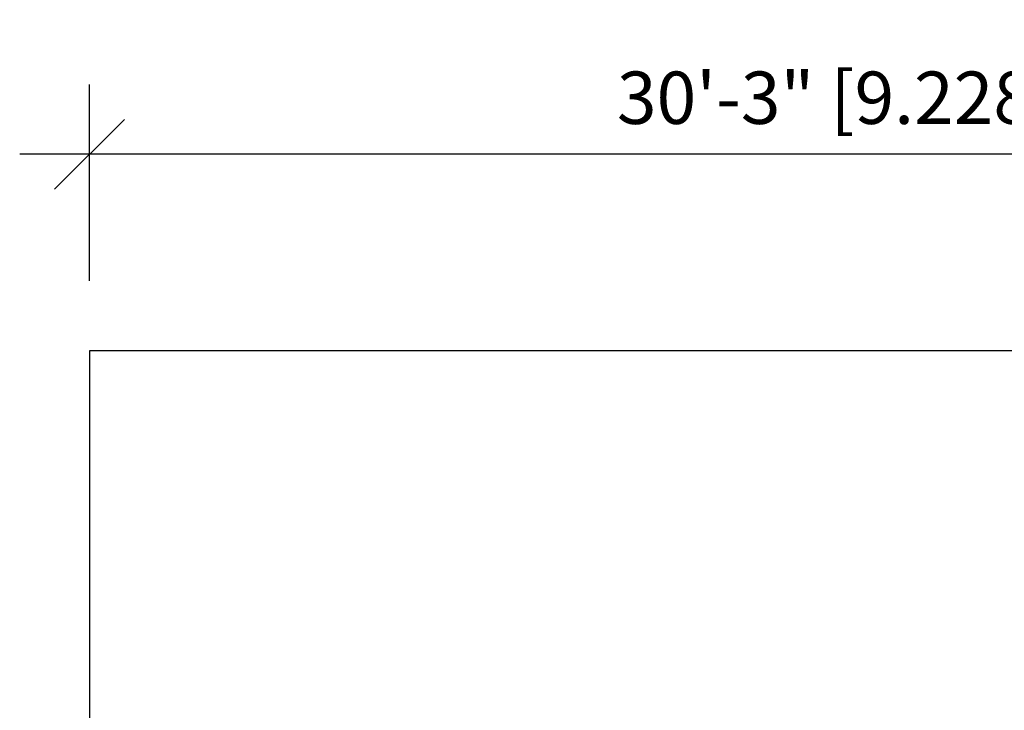
# Model space of a CAD drawing. Units: millimetres. Extents: x -16 to 380, y 0 to 338.
# Drawn here: x -16 to 213, y 177 to 338 of the extents above; entities that cross this region are included whole.
import ezdxf

# ---------------------------------------------------------------- set-up
doc = ezdxf.new("R2010")
doc.units = ezdxf.units.MM
doc.header["$PDSIZE"] = -1
doc.layers.add('DIM_IMP_BORDURE', color=7, linetype='Continuous')
doc.layers.add('PRINCIPAL', color=7, linetype='Continuous')
doc.styles.add('DIM', font='romans.shx')
doc.dimstyles.new('Implantation (Pied-mètre)', dxfattribs={"dimscale": 96, "dimtxt": 0.09375, "dimasz": 0.125, "dimexe": 0.125, "dimexo": 0.125, "dimgap": 0.03, "dimtad": 1, "dimdec": 0, "dimzin": 0, "dimdsep": 46, "dimlunit": 4, "dimtxsty": 'DIM', "dimblk1": 'OBLIQUE', "dimblk2": 'OBLIQUE', "dimsah": 1, "dimcen": 0.089844, "dimdle": 0.125, "dimclrt": 7, "dimadec": 0, "dimazin": 0, "dimtfac": 1, "dimtdec": 0, "dimtofl": 0, "dimtmove": 0, "dimatfit": 3, "dimldrblk": 'OBLIQUE', "dimfxl": 0, "dimfrac": 2, "dimtolj": 1, "dimtzin": 0, "dimarcsym": 0})

# ---------------------------------------------------------------- blocks, each defined once
blk = doc.blocks.new('_OBLIQUE')
at = {"color": 0, "linetype": 'ByBlock'}
blk.add_line((-0.5, -0.5), (0.5, 0.5), dxfattribs=at)
blk = doc.blocks.new('*D16')
at = {"layer": 'Defpoints', "color": 0}
for p in [(0, 306.2), (0, 260.48), (363.32, 260.48)]:
    blk.add_point(p, dxfattribs=at)
at = {"layer": 'DIM_IMP_BORDURE', "color": 0, "lineweight": -2}
for p, q in [((0, 276.73), (0, 322.45)), ((363.32, 276.73), (363.32, 322.45)), ((379.57, 306.2), (-16.25, 306.2))]:
    blk.add_line(p, q, dxfattribs=at)
at = {"layer": 'DIM_IMP_BORDURE', "color": 0, "lineweight": -2, "xscale": 16.25, "yscale": 16.25, "zscale": 16.25, "rotation": 180}
blk.add_blockref('_OBLIQUE', (0, 306.2), dxfattribs=at)
at = {"layer": 'DIM_IMP_BORDURE', "color": 0, "lineweight": -2, "xscale": 16.25, "yscale": 16.25, "zscale": 16.25}
blk.add_blockref('_OBLIQUE', (363.32, 306.2), dxfattribs=at)
at = {"layer": 'DIM_IMP_BORDURE', "color": 7, "insert": (181.66, 319.37), "char_height": 12.1875, "attachment_point": 5, "style": 'DIM'}
blk.add_mtext('\\A1;30\'-3" [9.228m]', dxfattribs=at)

msp = doc.modelspace()

# ---------------------------------------------------------------- linework, layer by layer
at = {"layer": 'PRINCIPAL'}
for p, q in [((0, 260.48), (0, 0)), ((363.32, 260.48), (0, 260.48))]:
    msp.add_line(p, q, dxfattribs=at)

# ---------------------------------------------------------------- dimensions: what is measured, and where the dimension line sits
at = {"layer": 'DIM_IMP_BORDURE'}
dim = msp.add_linear_dim(base=(0, 306.2), p1=(363.32, 260.48), p2=(0, 260.48), dimstyle='Implantation (Pied-mètre)', override={"dimscale": 130}, dxfattribs=at)
dim.commit()
dim.dimension.update_dxf_attribs({"geometry": '*D16', "text_midpoint": (181.66, 319.37)})

doc.saveas('drawing.dxf')
